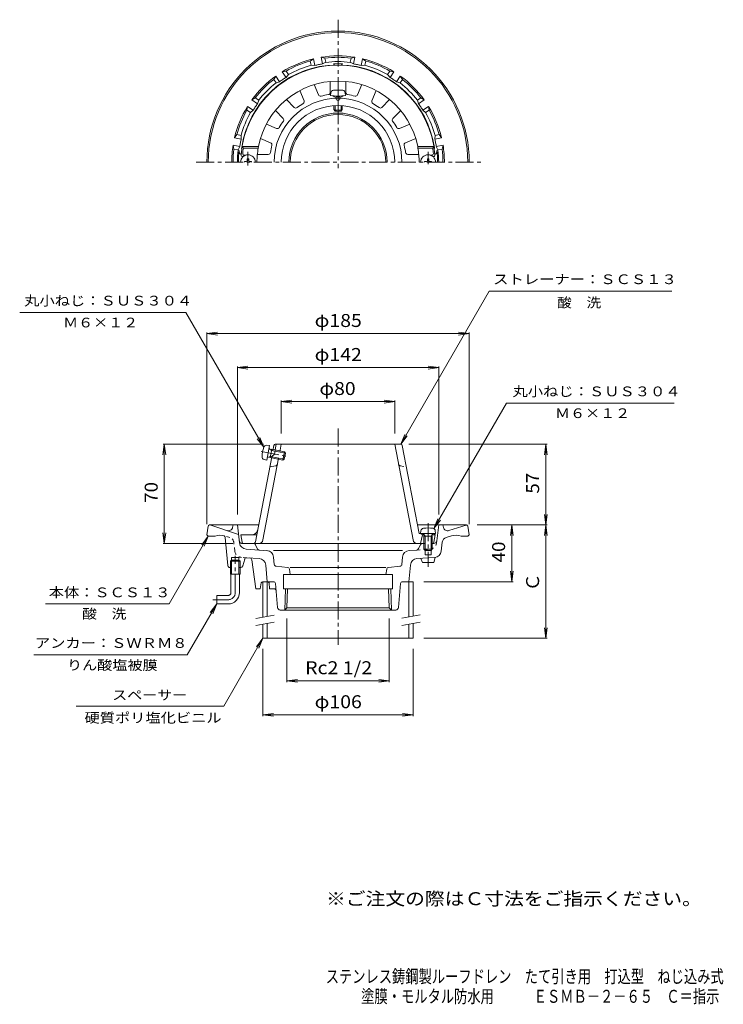
# Model space of a CAD drawing. Units: millimetres. Extents: x -257 to 240, y -347 to 348.
import ezdxf

# ---------------------------------------------------------------- set-up
doc = ezdxf.new("R2010")
doc.units = ezdxf.units.MM
doc.header["$LTSCALE"] = 3
for name, pattern in [('JWW_CENTER1', [6.773333, 4.233333, -0.846667, 0.846667, -0.846667]), ('JWW_DASHED1', [1.693333, 0.846667, -0.846667]), ('JWW_PHANTOM2', [13.546667, 10.16, -0.846667, 0.423333, -0.846667, 0.423333, -0.846667])]:
    doc.linetypes.add(name, pattern=pattern)
for name, color, linetype in [('F-5ﾚｲﾔ', 7, 'Continuous'), ('その他', 7, 'Continuous'), ('仕上', 7, 'Continuous'), ('寸法', 7, 'Continuous'), ('建具', 7, 'Continuous'), ('通り芯', 7, 'Continuous')]:
    doc.layers.add(name, color=color, linetype=linetype)
doc.styles.add('ＭＳ ゴシック', font='txt', dxfattribs={"height": 1})

msp = doc.modelspace()

# ---------------------------------------------------------------- linework, layer by layer
at = {"layer": 'その他', "color": 7, "linetype": 'Continuous', "lineweight": 9}
for p, q in [((-124.6, 126.11), (-117.16, 127.09)), ((-124.6, -8.39), (-124.6, 127.01)), ((-124.6, 126.11), (60.4, 126.11)), ((-124.6, 126.11), (-117.16, 125.13)), ((60.4, 126.11), (52.96, 127.09)), ((60.4, 126.11), (52.96, 125.13)), ((60.4, -8.39), (60.4, 127.01)), ((-103.1, 102.11), (-95.66, 103.09)), ((-103.1, -1.39), (-103.1, 103.01)), ((-103.1, 102.11), (38.9, 102.11)), ((-103.1, 102.11), (-95.66, 101.13)), ((38.9, 102.11), (31.46, 103.09)), ((38.9, 102.11), (31.46, 101.13)), ((38.9, -1.39), (38.9, 103.01)), ((-72.1, 78.11), (-64.66, 79.09)), ((-72.1, 55.61), (-72.1, 79.01)), ((-72.1, 78.11), (7.9, 78.11)), ((-72.1, 78.11), (-64.66, 77.13)), ((7.9, 78.11), (0.46, 79.09)), ((7.9, 78.11), (0.46, 77.13)), ((7.9, 55.61), (7.9, 79.01)), ((-154.6, 48.11), (-155.58, 40.67)), ((-84.59, 48.11), (-155.5, 48.11)), ((-154.6, -21.89), (-154.6, 48.11)), ((-154.6, 48.11), (-153.62, 40.67)), ((17.89, 48.11), (115.3, 48.11)), ((114.4, 48.11), (113.42, 40.67)), ((114.4, -8.89), (114.4, 48.11)), ((114.4, 48.11), (115.38, 40.67)), ((114.4, -8.89), (113.42, -1.45)), ((114.4, -8.89), (115.38, -1.45)), ((66.03, -8.89), (115.3, -8.89)), ((90.4, -8.89), (89.42, -16.33)), ((90.4, -48.89), (90.4, -8.89)), ((90.4, -8.89), (91.38, -16.33)), ((114.4, -8.89), (113.42, -16.33)), ((114.4, -88.85), (114.4, -8.89)), ((114.4, -8.89), (115.38, -16.33)), ((-154.6, -21.89), (-155.58, -14.45)), ((-154.6, -21.89), (-153.62, -14.45)), ((-106.27, -21.89), (-155.5, -21.89)), ((90.4, -48.89), (89.42, -41.45)), ((90.4, -48.89), (91.38, -41.45)), ((28.4, -48.89), (91.3, -48.89)), ((-68.17, -74.91), (-68.17, -119.75)), ((4.01, -74.91), (4.01, -119.75)), ((114.4, -88.85), (113.42, -81.41)), ((114.4, -88.85), (115.38, -81.41)), ((28.4, -88.85), (115.3, -88.85)), ((-85.1, -96.35), (-85.1, -143.75)), ((20.9, -96.35), (20.9, -143.75)), ((-68.17, -118.85), (-60.73, -117.87)), ((4.01, -118.85), (-3.42, -117.87)), ((-68.17, -118.85), (4.01, -118.85)), ((-68.17, -118.85), (-60.73, -119.83)), ((4.01, -118.85), (-3.42, -119.83)), ((-85.1, -142.85), (-77.66, -141.87)), ((-85.1, -142.85), (20.9, -142.85)), ((-85.1, -142.85), (-77.66, -143.83)), ((20.9, -142.85), (13.46, -141.87)), ((20.9, -142.85), (13.46, -143.83))]:
    msp.add_line(p, q, dxfattribs=at)
at = {"layer": '仕上', "color": 6, "linetype": 'Continuous', "lineweight": 9}
for p, q in [((-45.83, 294.56), (-48.83, 301.79)), ((-37.6, 296.19), (-37.6, 304.02)), ((-26.6, 296.19), (-26.6, 304.02)), ((-18.37, 294.56), (-15.37, 301.79)), ((-55.99, 290.35), (-58.99, 297.58)), ((-33.6, 292.11), (-33.6, 292.97)), ((-30.6, 292.11), (-30.6, 292.97)), ((-8.21, 290.35), (-5.21, 297.58)), ((-62.97, 285.68), (-68.51, 291.22)), ((-1.23, 285.68), (4.31, 291.22)), ((-70.75, 277.91), (-76.28, 283.44)), ((6.55, 277.91), (12.08, 283.44)), ((-75.41, 270.93), (-82.64, 273.92)), ((11.21, 270.93), (18.44, 273.92)), ((-99.71, 258.03), (-98.86, 257.03)), ((-88.28, 258.03), (-99.71, 258.03)), ((-88.38, 257.03), (-98.86, 257.03)), ((-88.28, 258.03), (-88.38, 257.03)), ((-79.62, 260.77), (-86.85, 263.76)), ((15.42, 260.77), (22.65, 263.76)), ((24.08, 258.03), (35.51, 258.03)), ((24.08, 258.03), (24.18, 257.03)), ((24.18, 257.03), (34.66, 257.03)), ((35.51, 258.03), (34.66, 257.03)), ((-99, 251.03), (-99.41, 251.03)), ((-97.2, 252.03), (-98.33, 252.03)), ((-81.26, 252.53), (-89.09, 252.53)), ((17.06, 252.53), (24.89, 252.53)), ((33, 252.03), (34.13, 252.03)), ((34.8, 251.03), (35.21, 251.03)), ((-77.35, 47.3), (-78.08, 43.48)), ((-75.66, 48.11), (-76.44, 44.06)), ((-76.36, 48.11), (-32.1, 48.11)), ((-73.17, 42.54), (-72.1, 48.11)), ((12.16, 48.11), (-32.1, 48.11)), ((20.83, -19.45), (7.9, 48.11)), ((13.15, 47.3), (25.05, -14.89)), ((-78.88, 39.3), (-90.36, -20.67)), ((-85.03, -19.45), (-73.97, 38.36)), ((-75.97, 32.92), (-80.25, 32.11)), ((-99.74, -21.06), (-100.6, -15.89)), ((-89.44, -15.89), (-100.6, -15.89)), ((25.05, -14.89), (35.4, -14.89)), ((26.15, -21.89), (27.4, -15.89)), ((27.4, -15.89), (26.4, -14.89)), ((27.4, -15.89), (28.71, -15.89)), ((34.09, -15.89), (36.4, -15.89)), ((36.4, -15.89), (35.4, -14.89)), ((35.54, -21.06), (36.4, -15.89)), ((-32.1, -21.89), (-98.75, -21.89)), ((28.4, -21.89), (-32.1, -21.89)), ((34.55, -21.89), (34.4, -21.89))]:
    msp.add_line(p, q, dxfattribs=at)
at = {"layer": '仕上', "color": 4, "linetype": 'JWW_CENTER1', "lineweight": 9}
for p, q in [((-32.1, 299.05), (-32.1, 279.32)), ((-95.6, 254.44), (-95.6, 244.71)), ((31.4, 254.44), (31.4, 245.55)), ((-86.37, 42.9), (-67.61, 39.31)), ((31.4, -7.53), (31.4, -38.44))]:
    msp.add_line(p, q, dxfattribs=at)
at = {"layer": '仕上', "color": 4, "linetype": 'Continuous', "lineweight": 9}
for p, q in [((-37.35, 294.05), (-37.18, 295.96)), ((-34.81, 293.09), (-35.22, 293.82)), ((-29.39, 293.09), (-28.98, 293.82)), ((-26.85, 294.05), (-27.02, 295.96)), ((-35.1, 286.92), (-35.1, 284.11)), ((-34.23, 286.98), (-34.23, 283.06)), ((-29.97, 286.98), (-29.97, 283.06)), ((-29.1, 286.92), (-29.1, 284.11)), ((-34.23, 283.06), (-35.1, 284.11)), ((-29.1, 284.11), (-29.97, 283.06)), ((-98.1, 247.53), (-96.85, 247.55)), ((-98.1, 247.53), (-98.1, 247.03)), ((-96.85, 247.55), (-96.35, 247.79)), ((-96.12, 248.28), (-96.35, 247.79)), ((-96.1, 249.53), (-96.12, 248.28)), ((-96.1, 249.53), (-95.1, 249.53)), ((-95.1, 249.53), (-95.08, 248.28)), ((-95.08, 248.28), (-94.85, 247.79)), ((-94.35, 247.55), (-94.85, 247.79)), ((-93.1, 247.53), (-94.35, 247.55)), ((-93.1, 247.53), (-93.1, 247.03)), ((28.9, 247.53), (30.15, 247.55)), ((28.9, 247.53), (28.9, 247.03)), ((30.15, 247.55), (30.65, 247.79)), ((30.88, 248.28), (30.65, 247.79)), ((30.9, 249.53), (30.88, 248.28)), ((31.9, 249.53), (30.9, 249.53)), ((31.9, 249.53), (31.92, 248.28)), ((31.92, 248.28), (32.15, 247.79)), ((32.65, 247.55), (32.15, 247.79)), ((33.9, 247.53), (32.65, 247.55)), ((33.9, 247.53), (33.9, 247.03)), ((-80.44, 47.11), (-82.41, 36.8)), ((-80.44, 47.11), (-82.34, 47.31)), ((-79.06, 43.67), (-80.7, 45.06)), ((-80.02, 38.63), (-78.89, 44.53)), ((-78.89, 44.53), (-79.73, 44.24)), ((-79.06, 43.67), (-69.24, 41.79)), ((-78.89, 44.53), (-69.93, 42.81)), ((-71.06, 36.92), (-69.93, 42.81)), ((-70.04, 37.61), (-69.24, 41.79)), ((-69.24, 41.79), (-69.93, 42.81)), ((-82.41, 36.8), (-84.25, 37.32)), ((-79.86, 39.49), (-81.9, 38.81)), ((-80.02, 38.63), (-80.69, 39.21)), ((-80.02, 38.63), (-71.06, 36.92)), ((-79.86, 39.49), (-70.04, 37.61)), ((-70.04, 37.61), (-71.06, 36.92)), ((26.15, -14.89), (26.32, -12.99)), ((36.65, -14.89), (36.48, -12.99)), ((36.65, -14.89), (26.15, -14.89)), ((29.27, -16.89), (28.22, -15.02)), ((28.4, -16.89), (28.84, -16.13)), ((28.4, -16.89), (34.4, -16.89)), ((28.4, -16.89), (28.4, -26.02)), ((29.27, -16.89), (29.27, -29.89)), ((33.53, -16.89), (34.58, -15.02)), ((33.53, -16.89), (33.53, -29.89)), ((34.4, -16.89), (33.96, -16.13)), ((34.4, -16.89), (34.4, -26.02)), ((29.27, -26.89), (28.4, -26.02)), ((28.4, -26.02), (34.4, -26.02)), ((29.27, -26.89), (33.53, -26.89)), ((33.53, -26.89), (34.4, -26.02))]:
    msp.add_line(p, q, dxfattribs=at)
at = {"layer": '仕上', "color": 6, "linetype": 'JWW_DASHED1', "lineweight": 9}
for p, q in [((-77, 41.11), (-76.44, 44.06)), ((-77, 41.11), (-78.88, 39.3)), ((11.77, 32.92), (16.05, 32.11))]:
    msp.add_line(p, q, dxfattribs=at)
at = {"layer": '仕上', "color": 6, "linetype": 'Continuous', "lineweight": 9}
for centre, radius, start, end in [((-32.1, 247.03), 68.5, 4.24799, 175.75201), ((-32.1, 247.03), 57.25, 11.07767, 168.92233), ((-32.1, 247.03), 45.09, 0, 180), ((-44.44, 295.13), 1.5, 202.50018, 284.39561), ((-32.1, 247.03), 48.15, 98.10431, 104.39568), ((-39.1, 296.19), 1.5, 278.10411, 0), ((-32.1, 292.13), 1.5, 180.95312, 359.04688), ((-25.1, 296.19), 1.5, 180.00018, 261.89561), ((-32.1, 247.03), 48.15, 75.60431, 81.89568), ((-19.76, 295.13), 1.5, 255.60411, 337.5), ((-32.1, 247.03), 40, 0, 180), ((-61.91, 286.74), 1.5, 225.00018, 306.89561), ((-32.1, 247.03), 48.15, 120.60431, 126.89568), ((-57.38, 289.77), 1.5, 300.60411, 22.5), ((-6.82, 289.77), 1.5, 157.50018, 239.39561), ((-32.1, 247.03), 48.15, 53.10431, 59.39568), ((-2.29, 286.74), 1.5, 233.10411, 315), ((-71.81, 276.84), 1.5, 323.10411, 45), ((7.61, 276.84), 1.5, 135.00018, 216.89561), ((-74.84, 272.31), 1.5, 247.50018, 329.39561), ((-32.1, 247.03), 48.15, 143.10431, 149.39568), ((-32.1, 247.03), 48.15, 30.60431, 36.89568), ((10.64, 272.31), 1.5, 210.60411, 292.5), ((-32.1, 247.03), 67.5, 171.48038, 174.82349), ((-32.1, 247.03), 57.16, 169.92453, 180), ((-32.1, 247.03), 48.15, 165.60431, 171.89568), ((-80.19, 259.38), 1.5, 345.60411, 67.5), ((15.99, 259.38), 1.5, 112.50018, 194.39561), ((-32.1, 247.03), 48.15, 8.10431, 14.39568), ((-32.1, 247.03), 57.16, 0, 10.07547), ((-32.1, 247.03), 67.5, 5.17651, 8.51962), ((-99.41, 252.03), 1, 175.75238, 270), ((-98.33, 253.03), 1, 174.8239, 270), ((-81.26, 254.03), 1.5, 270.00018, 351.89561), ((17.06, 254.03), 1.5, 188.10411, 270), ((34.13, 253.03), 1, 270, 5.1761), ((35.21, 252.03), 1, 270, 4.24762), ((-76.36, 47.11), 1, 90, 169.16431), ((12.16, 47.11), 1, 10.83569, 90), ((-76.25, 34.39), 1.5, 280.72008, 349.16431), ((-92.75, -11.89), 4, 270, 349.16273), ((-91.83, -20.39), 1.5, 270, 349.16287), ((-87.98, -18.89), 3, 270, 349.16359), ((23.78, -18.89), 3, 190.83641, 270), ((-98.75, -20.89), 1, 189.46167, 270), ((34.55, -20.89), 1, 270, 350.53833)]:
    msp.add_arc(centre, radius, start, end, dxfattribs=at)
at = {"layer": '仕上', "color": 4, "linetype": 'Continuous', "lineweight": 9}
for centre, radius, start, end in [((-32.1, 332.7), 39.01, 262.2648, 277.73523), ((-35.19, 295.78), 2, 96.33817, 175.00002), ((-32.1, 267.95), 30, 83.6618, 96.3382), ((-32.1, 313.47), 20.56, 262.41325, 277.58655), ((-29.01, 295.78), 2, 4.99998, 83.66183), ((-32.1, 296.93), 13.17, 256.83595, 283.16405), ((-32.1, 296.93), 14.03, 261.26909, 278.73091), ((-95.6, 247.03), 5.25, 0, 180), ((31.4, 247.03), 5.25, 0, 180), ((-55.79, 37.05), 30, 162.82484, 175.50124), ((-82.54, 45.32), 2, 84.16302, 162.82487), ((-80.54, 45.25), 0.25, 169.16304, 229.83386), ((-83.7, 39.24), 2, 175.50121, 254.16306), ((-81.82, 38.57), 0.25, 108.49222, 169.16304), ((28.31, -13.16), 2, 96.33817, 175.00002), ((31.4, -40.99), 30, 83.6618, 96.3382), ((34.49, -13.16), 2, 4.99998, 83.66183), ((28, -15.14), 0.25, 29.32918, 90), ((34.8, -15.14), 0.25, 90, 150.67082)]:
    msp.add_arc(centre, radius, start, end, dxfattribs=at)
at = {"layer": '仕上', "color": 6, "linetype": 'JWW_DASHED1', "lineweight": 9}
msp.add_arc((12.05, 34.39), 1.5, 190.83569, 259.27992, dxfattribs=at)
at = {"layer": '寸法', "color": 7, "linetype": 'Continuous', "lineweight": 9}
for p, q in [((12.16, 48.11), (74.52, 156.11)), ((74.52, 156.11), (203.4, 156.11)), ((-256.59, 141.11), (-139.42, 141.11)), ((-84.45, 45.91), (-139.42, 141.11)), ((35.49, -11.43), (86.61, 77.11)), ((86.61, 77.11), (204.97, 77.11)), ((-84.45, 45.91), (-89.02, 51.86)), ((-84.45, 45.91), (-87.32, 52.84)), ((12.16, 48.11), (15.03, 55.04)), ((12.16, 48.11), (16.73, 54.06)), ((35.49, -11.43), (38.36, -4.5)), ((35.49, -11.43), (40.06, -5.48)), ((-123.6, -16.89), (-151.15, -64.6)), ((-123.6, -16.89), (-128.17, -22.84)), ((-123.6, -16.89), (-126.47, -23.82)), ((-151.15, -64.6), (-238.39, -64.6)), ((-117.6, -64.6), (-138.38, -100.6)), ((-117.6, -64.6), (-122.17, -70.55)), ((-117.6, -64.6), (-120.47, -71.53)), ((-85.1, -88.85), (-112.67, -136.6)), ((-85.1, -88.85), (-89.67, -94.8)), ((-85.1, -88.85), (-87.97, -95.78)), ((-138.38, -100.6), (-246.59, -100.6)), ((-112.67, -136.6), (-216.71, -136.6))]:
    msp.add_line(p, q, dxfattribs=at)
at = {"layer": '建具', "color": 4, "linetype": 'Continuous', "lineweight": 9}
for p, q in [((-81.85, -48.89), (-85.1, -48.89)), ((-85.1, -48.89), (-85.1, -73.88)), ((-82.1, -48.89), (-82.1, -73.35)), ((17.9, -48.89), (20.9, -48.89)), ((17.9, -48.89), (17.9, -73.79)), ((20.9, -48.89), (20.9, -73.26)), ((-85.1, -78.96), (-85.1, -88.85)), ((-82.1, -78.43), (-82.1, -88.85)), ((17.9, -78.87), (17.9, -88.85)), ((20.9, -78.34), (20.9, -88.85)), ((20.9, -88.85), (-85.1, -88.85))]:
    msp.add_line(p, q, dxfattribs=at)
at = {"layer": '建具', "color": 7, "linetype": 'Continuous', "lineweight": 9}
for p, q in [((-77.1, -72.47), (-90.1, -74.76)), ((25.9, -72.38), (12.9, -74.67)), ((-77.1, -77.55), (-90.1, -79.84)), ((25.9, -77.46), (12.9, -79.75))]:
    msp.add_line(p, q, dxfattribs=at)
at = {"layer": '通り芯', "color": 3, "linetype": 'JWW_CENTER1', "lineweight": 9}
for p, q in [((-32.1, 347.58), (-32.1, 242.93)), ((-132.06, 247.03), (70.17, 247.03)), ((-32.1, 59.13), (-32.1, -93.45))]:
    msp.add_line(p, q, dxfattribs=at)
at = {"layer": '通り芯', "color": 3, "linetype": 'Continuous', "lineweight": 9}
for p, q in [((-51.65, 318.41), (-49.42, 320.01)), ((-48.48, 315.29), (-49.42, 320.01)), ((-41.35, 320.45), (-44.02, 321.08)), ((-43.09, 316.36), (-44.02, 321.08)), ((-40.76, 317.5), (-41.35, 320.45)), ((-23.44, 317.5), (-22.85, 320.45)), ((-22.85, 320.45), (-20.18, 321.08)), ((-21.11, 316.36), (-20.18, 321.08)), ((-15.72, 315.29), (-14.78, 320.01)), ((-12.55, 318.41), (-14.78, 320.01)), ((-51.06, 315.46), (-51.65, 318.41)), ((-51.06, 315.46), (-48.48, 315.29)), ((-40.76, 317.5), (-43.09, 316.36)), ((-23.44, 317.5), (-21.11, 316.36)), ((-13.14, 315.46), (-15.72, 315.29)), ((-13.14, 315.46), (-12.55, 318.41)), ((-77.47, 305.49), (-76.03, 307.83)), ((-73.35, 303.82), (-76.03, 307.83)), ((-68.74, 311.33), (-71.45, 310.88)), ((-68.78, 306.88), (-71.45, 310.88)), ((-67.07, 308.82), (-68.78, 306.88)), ((-67.07, 308.82), (-68.74, 311.33)), ((2.87, 308.82), (4.54, 311.33)), ((2.87, 308.82), (4.58, 306.88)), ((4.54, 311.33), (7.25, 310.88)), ((4.58, 306.88), (7.25, 310.88)), ((9.15, 303.82), (11.83, 307.83)), ((13.27, 305.49), (11.83, 307.83)), ((-75.8, 302.99), (-77.47, 305.49)), ((-75.8, 302.99), (-73.35, 303.82)), ((11.6, 302.99), (9.15, 303.82)), ((11.6, 302.99), (13.27, 305.49)), ((-90.56, 292.41), (-92.89, 290.96)), ((-88.06, 290.74), (-90.56, 292.41)), ((23.86, 290.74), (26.36, 292.41)), ((26.36, 292.41), (28.69, 290.96)), ((-96.39, 283.68), (-95.95, 286.39)), ((-91.94, 283.71), (-95.95, 286.39)), ((-88.89, 288.29), (-92.89, 290.96)), ((-88.06, 290.74), (-88.89, 288.29)), ((23.86, 290.74), (24.69, 288.29)), ((24.69, 288.29), (28.69, 290.96)), ((27.74, 283.71), (31.75, 286.39)), ((32.19, 283.68), (31.75, 286.39)), ((-93.89, 282.01), (-96.39, 283.68)), ((-93.89, 282.01), (-91.94, 283.71)), ((29.69, 282.01), (27.74, 283.71)), ((29.69, 282.01), (32.19, 283.68)), ((-103.47, 266.58), (-105.07, 264.35)), ((-100.35, 263.41), (-105.07, 264.35)), ((-100.52, 266), (-103.47, 266.58)), ((-100.52, 266), (-100.35, 263.41)), ((36.32, 266), (36.15, 263.41)), ((36.15, 263.41), (40.87, 264.35)), ((36.32, 266), (39.27, 266.58)), ((39.27, 266.58), (40.87, 264.35)), ((-105.52, 256.29), (-106.15, 258.96)), ((-101.42, 258.02), (-106.15, 258.96)), ((-102.57, 255.7), (-101.42, 258.02)), ((37.22, 258.02), (41.95, 258.96)), ((38.37, 255.7), (37.22, 258.02)), ((41.32, 256.29), (41.95, 258.96)), ((-102.57, 255.7), (-105.52, 256.29)), ((38.37, 255.7), (41.32, 256.29)), ((-123.72, -9.75), (-124.6, -15.89)), ((-122.73, -8.89), (-88.1, -8.89)), ((-102.29, -15.49), (-122.6, -8.89)), ((-106.44, -10.61), (-106.1, -8.89)), ((-101.54, -21.59), (-103.1, -8.89)), ((23.9, -8.89), (58.53, -8.89)), ((37.52, -20.13), (38.9, -8.89)), ((42.24, -10.61), (41.9, -8.89)), ((46.11, -12.88), (58.35, -8.91)), ((59.52, -9.75), (60.4, -15.89)), ((-124.6, -15.89), (-123.6, -16.89)), ((-123.6, -16.89), (-118.84, -16.89)), ((-111.63, -17.61), (-109.73, -37.53)), ((47.92, -16.5), (44.17, -17.72)), ((59.4, -16.89), (54.64, -16.89)), ((60.4, -15.89), (59.4, -16.89)), ((-81.95, -27.01), (-96.93, -25.97)), ((-77.59, -26.99), (13.39, -26.99)), ((18.03, -26.99), (23.38, -26.62)), ((26.07, -22.94), (24.71, -25.56)), ((27.51, -21.89), (29.27, -21.89)), ((33.53, -21.89), (35.53, -21.89)), ((40.66, -27.37), (41.44, -21.04)), ((-107.15, -31.89), (-102.05, -31.89)), ((-107.15, -38.89), (-107.15, -31.89)), ((-102.05, -38.89), (-102.05, -31.89)), ((-97.94, -33.08), (-99.28, -37.82)), ((-87.76, -32.62), (-96.4, -32.02)), ((-92.93, -33.45), (-90.1, -53.89)), ((-77.15, -36.65), (-77.59, -31.55)), ((12.95, -36.65), (13.39, -31.55)), ((23.56, -32.62), (36.05, -31.75)), ((27.4, -35.44), (26.4, -32.42)), ((29.27, -29.89), (33.53, -29.89)), ((36.4, -31.71), (35.4, -35.44)), ((-107.15, -38.89), (-108.29, -38.89)), ((-100.72, -38.89), (-102.05, -38.89)), ((-83.13, -37.17), (-82.1, -48.89)), ((-67.75, -38.78), (-75.8, -38.01)), ((-66.41, -40.03), (-65.77, -43.89)), ((-65.77, -38.78), (1.57, -38.78)), ((2.21, -40.03), (1.57, -43.89)), ((3.55, -38.78), (11.6, -38.01)), ((18.93, -37.17), (17.9, -48.89)), ((27.4, -35.44), (35.4, -35.44)), ((6.4, -43.89), (-70.6, -43.89)), ((-70.6, -43.89), (-70.6, -53.89)), ((6.4, -43.89), (6.4, -53.89)), ((-87.1, -53.89), (-90.1, -53.89)), ((-86.26, -49.69), (-87.1, -53.89)), ((-85.28, -48.89), (-82.1, -48.89)), ((-77.72, -48.89), (-82.1, -48.89)), ((-80.71, -49.8), (-80.35, -53.89)), ((-77.29, -53.89), (-80.35, -53.89)), ((-76.23, -50.26), (-74.76, -67.07)), ((6.4, -53.89), (-70.6, -53.89)), ((-69.69, -68.89), (-69.22, -53.89)), ((-68.17, -67.41), (-67.74, -53.89)), ((3.97, -67.41), (3.54, -53.89)), ((5.49, -68.89), (5.02, -53.89)), ((12.03, -50.26), (10.56, -67.07)), ((13.52, -48.89), (17.9, -48.89)), ((8.57, -68.89), (-72.8, -68.89)), ((-69.69, -68.89), (-68.17, -67.41)), ((4.01, -67.41), (-68.17, -67.41)), ((5.49, -68.89), (3.97, -67.41))]:
    msp.add_line(p, q, dxfattribs=at)
at = {"layer": '通り芯', "color": 3, "linetype": 'JWW_DASHED1', "lineweight": 9}
for p, q in [((-108.37, -17.72), (-112.14, -16.5)), ((37.34, -21.59), (37.52, -20.13)), ((-104.86, -27.37), (-105.64, -21.04)), ((23.38, -26.61), (32.73, -25.95)), ((-96.4, -32.02), (-100.25, -31.75))]:
    msp.add_line(p, q, dxfattribs=at)
at = {"layer": '通り芯', "color": 3, "linetype": 'JWW_PHANTOM2', "lineweight": 9}
for p, q in [((-91.71, -21.89), (-99.73, -21.89)), ((-90.28, -22.95), (-88.8, -25.83))]:
    msp.add_line(p, q, dxfattribs=at)
at = {"layer": '通り芯', "color": 4, "linetype": 'Continuous', "lineweight": 9}
for p, q in [((-107.15, -33.6), (-108.05, -34.5)), ((-108.05, -34.5), (-101.15, -34.5)), ((-108.05, -43.6), (-108.05, -34.5)), ((-102.05, -33.6), (-107.15, -33.6)), ((-107.15, -43.6), (-107.15, -33.6)), ((-102.05, -33.6), (-101.15, -34.5)), ((-102.05, -33.6), (-102.05, -43.6)), ((-101.15, -34.5), (-101.15, -43.6)), ((-108.05, -43.6), (-101.15, -43.6)), ((-107.6, -56.6), (-107.6, -43.6)), ((-101.6, -56.6), (-101.6, -43.6)), ((-117.6, -64.6), (-117.6, -58.6)), ((-109.6, -58.6), (-117.6, -58.6)), ((-109.6, -64.6), (-117.6, -64.6))]:
    msp.add_line(p, q, dxfattribs=at)
at = {"layer": '通り芯', "color": 4, "linetype": 'JWW_CENTER1', "lineweight": 9}
for p, q in [((-104.6, -56.6), (-104.6, -30.57)), ((-120.32, -61.6), (-109.6, -61.6))]:
    msp.add_line(p, q, dxfattribs=at)
at = {"layer": '通り芯', "color": 3, "linetype": 'Continuous', "lineweight": 9}
for centre, radius, start, end in [((-32.1, 247.03), 92.5, 0, 180), ((-32.1, 247.03), 91.5, 0, 180), ((-32.1, 247.03), 75, 103.3513, 121.64867), ((-32.1, 247.03), 75, 80.8513, 99.14867), ((-32.1, 247.03), 74, 82.8183, 97.18169), ((-32.1, 247.03), 75, 58.3513, 76.64867), ((-32.1, 247.03), 68.73, 96.07076, 171.31079), ((-32.1, 247.03), 74, 105.3183, 119.68169), ((-32.1, 247.03), 71, 105.49051, 119.50945), ((-32.1, 247.03), 70.19, 101.25, 103.49538), ((-32.1, 247.03), 70.19, 99.00459, 101.24998), ((-32.1, 247.03), 71, 82.99051, 97.00945), ((-39.1, 312.39), 3, 73.09863, 95.13419), ((-32.1, 234.53), 81.87, 90, 92.21597), ((-38.51, 313.35), 4.42, 28.94321, 42.62891), ((-32.1, 234.53), 81.87, 87.78403, 90), ((-25.69, 313.35), 4.42, 137.37109, 151.05669), ((-25.1, 312.39), 3, 84.86581, 106.90137), ((-32.1, 247.03), 68.73, 8.62746, 83.92924), ((-32.1, 247.03), 70.19, 78.75, 80.99538), ((-32.1, 247.03), 70.19, 76.50459, 78.74998), ((-32.1, 247.03), 71, 60.49051, 74.50945), ((-32.1, 247.03), 74, 60.3183, 74.68169), ((-32.1, 247.03), 75, 125.8513, 144.14867), ((-32.1, 247.03), 70.19, 121.50459, 123.74998), ((-32.1, 247.03), 70.19, 56.25, 58.49538), ((-32.1, 247.03), 75, 35.8513, 54.14867), ((-32.1, 247.03), 74, 127.8183, 142.18169), ((-32.1, 247.03), 71, 127.99051, 142.00945), ((-32.1, 247.03), 70.19, 123.75, 125.99538), ((-32.1, 247.03), 70.19, 54.00459, 56.24998), ((-32.1, 247.03), 71, 37.99051, 52.00945), ((-32.1, 247.03), 74, 37.8183, 52.18169), ((-32.1, 247.03), 75, 148.3513, 166.64867), ((-32.1, 247.03), 70.19, 146.25, 148.49538), ((-32.1, 247.03), 70.19, 144.00459, 146.24998), ((-32.1, 247.03), 70.19, 33.75, 35.99538), ((-32.1, 247.03), 70.19, 31.50459, 33.74998), ((-32.1, 247.03), 75, 13.3513, 31.64867), ((-32.1, 247.03), 74, 150.3183, 164.68169), ((-32.1, 247.03), 71, 150.49051, 164.50945), ((-32.1, 247.03), 34.67, 0, 180), ((-32.1, 247.03), 33.67, 0, 180), ((-32.1, 247.03), 71, 15.49051, 29.50945), ((-32.1, 247.03), 74, 15.3183, 29.68169), ((-32.1, 247.03), 75, 170.8513, 180), ((-32.1, 247.03), 70.19, 168.75, 170.99538), ((-32.1, 247.03), 70.19, 166.50459, 168.74998), ((-97.07, 257.03), 3, 172.65503, 194.42902), ((32.87, 257.03), 3, 345.57211, 7.34497), ((-32.1, 247.03), 70.19, 11.25, 13.49538), ((-32.1, 247.03), 70.19, 9.00459, 11.24998), ((-32.1, 247.03), 75, 0, 9.14867), ((-32.1, 247.03), 74, 172.8183, 180), ((-32.1, 247.03), 71, 172.99051, 180), ((-19.6, 247.03), 82.69, 174.2384, 180), ((-98.89, 255.03), 3, 174.23843, 240.00945), ((34.69, 255.03), 3, 299.99051, 5.76157), ((-44.6, 247.03), 82.69, 0, 5.7616), ((-32.1, 247.03), 71, 0, 7.00945), ((-32.1, 247.03), 74, 0, 7.18169), ((-122.73, -9.89), 1, 90, 171.8705), ((-109.38, -10.03), 3, 251.99986, 348.76921), ((45.18, -10.03), 3, 191.23079, 288.00014), ((58.53, -9.89), 1, 8.1295, 100.77277), ((-114.91, -27.16), 11, 75.45909, 110.97173), ((-113.13, -17.75), 1.5, 5.46074, 59.42584), ((35.53, -19.89), 2, 270, 352.99992), ((45.41, -21.52), 4, 107.99991, 173.00011), ((50.71, -27.16), 11, 69.02827, 104.54091), ((-96.58, -20.98), 5, 186.99902, 266.00024), ((-82.58, -31.98), 5, 4.99977, 86.00024), ((18.38, -31.98), 5, 93.99976, 175.00023), ((23.27, -25.11), 1.5, 274.00117, 342.67337), ((27.51, -23.39), 1.5, 90, 163.00925), ((35.7, -26.76), 5, 273.99976, 352.99933), ((-96.51, -33.51), 1.5, 86.00067, 163.32822), ((-94.42, -33.66), 1.5, 7.89143, 86), ((-88.11, -37.61), 5, 5.00017, 86.00006), ((23.91, -37.61), 5, 93.99976, 175.00021), ((-108.24, -37.39), 1.5, 185.46068, 270), ((-100.72, -37.39), 1.5, 270, 343.32822), ((-75.65, -36.52), 1.5, 185.00031, 264.52855), ((-67.89, -40.27), 1.5, 9.46277, 84.52855), ((3.69, -40.27), 1.5, 95.47145, 170.53723), ((11.45, -36.52), 1.5, 275.47145, 354.99969), ((-85.28, -49.89), 1, 90, 168.69006), ((-81.7, -49.89), 1, 4.99901, 90), ((-77.72, -50.39), 1.5, 5.00031, 90), ((-77.29, -55.39), 1.5, 5.00031, 90), ((13.52, -50.39), 1.5, 90, 174.99969), ((-72.77, -66.89), 2, 184.99997, 270), ((8.57, -66.89), 2, 270, 355.00003)]:
    msp.add_arc(centre, radius, start, end, dxfattribs=at)
at = {"layer": '通り芯', "color": 3, "linetype": 'JWW_DASHED1', "lineweight": 9}
for centre, radius, start, end in [((-109.61, -21.52), 4, 6.99989, 72.00009), ((-99.9, -26.76), 5, 187.00067, 266.00024), ((32.38, -20.98), 5, 273.99976, 353.00098)]:
    msp.add_arc(centre, radius, start, end, dxfattribs=at)
at = {"layer": '通り芯', "color": 3, "linetype": 'JWW_PHANTOM2', "lineweight": 9}
for centre, radius, start, end in [((-99.73, -19.89), 2, 187.00008, 270), ((-91.71, -23.39), 1.5, 16.99075, 90), ((-87.47, -25.13), 1.5, 207.90082, 265.99974)]:
    msp.add_arc(centre, radius, start, end, dxfattribs=at)
at = {"layer": '通り芯', "color": 4, "linetype": 'Continuous', "lineweight": 9}
for radius in [2, 8]:
    msp.add_arc((-109.6, -56.6), radius, 270, 0, dxfattribs=at)
at = {"layer": '通り芯', "color": 4, "linetype": 'JWW_CENTER1', "lineweight": 9}
for radius in [2, 5]:
    msp.add_arc((-109.6, -56.6), radius, 270, 0, dxfattribs=at)

# ---------------------------------------------------------------- texts
at = {"layer": 'F-5ﾚｲﾔ', "color": 2, "linetype": 'Continuous', "lineweight": 9, "style": 'ＭＳ ゴシック', "width": 1.118421}
msp.add_text('※ご注文の際はＣ寸法をご指示ください。', height=9.144, dxfattribs=at).set_placement((-40.6, -277.1))
at = {"layer": 'F-5ﾚｲﾔ', "color": 6, "linetype": 'Continuous', "lineweight": 9, "style": 'ＭＳ ゴシック', "width": 0.75}
for s, p in [('ステンレス鋳鋼製ルーフドレン\u3000たて引き用\u3000打込型\u3000ねじ込み式', (-40.78, -331.95)), ('塗膜・モルタル防水用\u3000\u3000\u3000ＥＳＭＢ－２－６５\u3000Ｃ＝指示', (-15.77, -345.97))]:
    msp.add_text(s, height=9.144, dxfattribs=at).set_placement(p)
at = {"layer": 'その他', "color": 2, "linetype": 'Continuous', "lineweight": 9, "style": 'ＭＳ ゴシック'}
for s, width, p in [('φ185', 1.1, (-48.6, 130.8)), ('φ142', 1.1, (-48.6, 106.8)), ('φ80', 1.09375, (-45.22, 82.8)), ('Rc2 1/2', 1.107143, (-55.33, -114.16)), ('φ106', 1.1, (-48.6, -138.16))]:
    msp.add_text(s, height=9.144, dxfattribs=dict(at, width=width)).set_placement(p)
at = {"layer": 'その他', "color": 2, "linetype": 'Continuous', "lineweight": 9, "style": 'ＭＳ ゴシック', "width": 1.0625}
for s, p in [('57', (109.71, 13.23)), ('70', (-159.29, 6.73)), ('40', (85.71, -35.27))]:
    msp.add_text(s, height=9.144, rotation=90, dxfattribs=at).set_placement(p)
at = {"layer": 'その他', "color": 2, "linetype": 'Continuous', "lineweight": 9, "style": 'ＭＳ ゴシック'}
msp.add_text('Ｃ', height=9.14, rotation=90, dxfattribs=at).set_placement((109.71, -55.6))
at = {"layer": '寸法', "color": 7, "linetype": 'Continuous', "lineweight": 9, "style": 'ＭＳ ゴシック'}
for s, width, p in [('ストレーナー：ＳＣＳ１３', 1.152778, (77.36, 161.04)), ('丸小ねじ：ＳＵＳ３０４', 1.151515, (-253.42, 145.94)), ('酸\u3000洗', 1.111111, (122.32, 144.59)), ('Ｍ６×１２', 1.133333, (-226, 130.51)), ('丸小ねじ：ＳＵＳ３０４', 1.151515, (90.97, 81.94)), ('Ｍ６×１２', 1.133333, (120.93, 66.55)), ('本体：ＳＣＳ１３', 1.145833, (-236.06, -59.85)), ('酸\u3000洗', 1.111111, (-212.53, -74.94)), ('アンカー：ＳＷＲＭ８', 1.15, (-245.87, -95.57)), ('りん酸塩被膜', 1.138889, (-223.24, -111.17)), ('スペーサー', 1.133333, (-191.4, -132.29)), ('硬質ポリ塩化ビニル', 1.148148, (-210.91, -148.33))]:
    msp.add_text(s, height=6.858, dxfattribs=dict(at, width=width)).set_placement(p)

doc.saveas('drawing.dxf')
